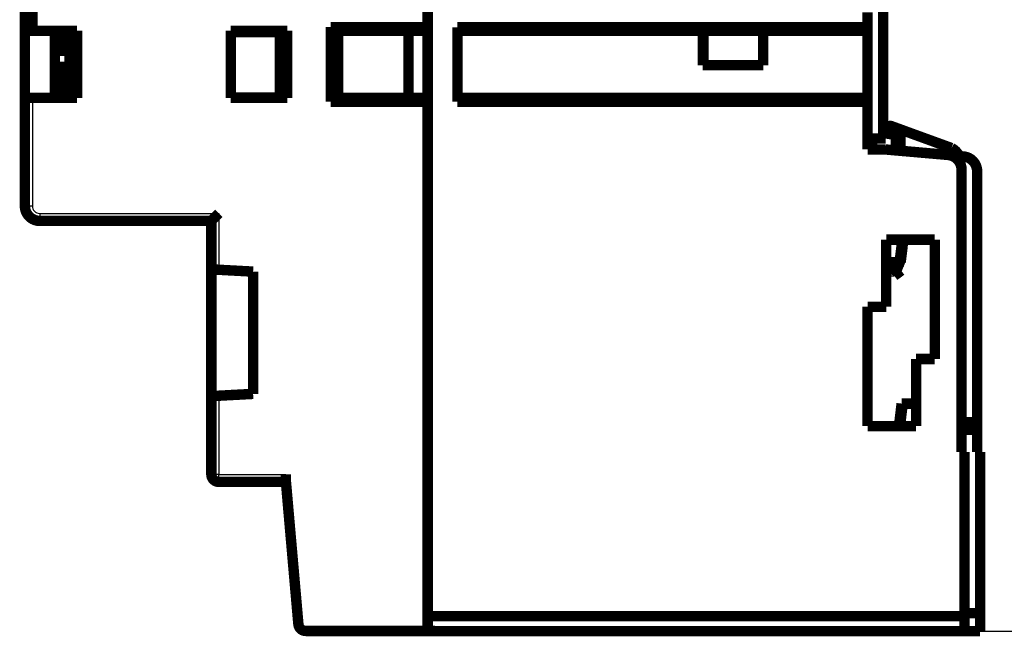
# Model space of a CAD drawing. Extents: x 64 to 642, y 0 to 527.
# Drawn here: x 138 to 204, y 108 to 150 of the extents above; entities that cross this region are included whole.
import ezdxf

# ---------------------------------------------------------------- set-up
doc = ezdxf.new("R2010")
doc.units = 0
doc.linetypes.add('HIDDENNEW0', pattern=[4.5, 1.5, -1.5, 1.5])
for name, color, linetype in [('5', 7, 'CONTINUOUS'), ('MUOTOVIIVAT', 40, 'HIDDENNEW0'), ('TANGVIIVATNONDEF', 3, 'HIDDENNEW0')]:
    doc.layers.add(name, color=color, linetype=linetype)
doc.styles.get("Standard").update_dxf_attribs({"font": 'monotxt.shx'})
doc.dimstyles.new('DSTYLE1', dxfattribs={"dimtxt": 3, "dimasz": 3, "dimexe": 3, "dimexo": 0, "dimgap": 2, "dimtad": 1, "dimrnd": 0.1, "dimzin": 11, "dimcen": 0.09, "dimazin": 3, "dimtp": 1, "dimtm": 1, "dimtfac": 1, "dimtofl": 0, "dimtmove": 0, "dimatfit": 3})

# ---------------------------------------------------------------- blocks, each defined once
blk = doc.blocks.new('_AH1')
at = {"color": 0, "linetype": 'CONTINUOUS'}
for p, q in [((-1, 0.166667), (0, 0)), ((-1, 0.166667), (-1, -0.166667)), ((0, 0), (-1, -0.166667)), ((0, 0), (-1, 0))]:
    blk.add_line(p, q, dxfattribs=at)
blk = doc.blocks.new('*D2624')
at = {"layer": '5', "color": 1, "linetype": 'CONTINUOUS'}
for p, q in [((201.91433, 208.69513), (223.66224, 208.69513)), ((220.66224, 208.69513), (220.66224, 158.69513)), ((220.66224, 108.69513), (220.66224, 158.69513)), ((201.91433, 108.69513), (223.66224, 108.69513))]:
    blk.add_line(p, q, dxfattribs=at)
at = {"layer": '5', "color": 1, "xscale": 3, "yscale": 3, "zscale": 3}
for p, rotation in [((220.66224, 208.69513), 90), ((220.66224, 108.69513), 270)]:
    blk.add_blockref('_AH1', p, dxfattribs=dict(at, rotation=rotation))
at = {"layer": '5', "color": 1, "linetype": 'CONTINUOUS'}
blk.add_text('100', height=3, rotation=90, dxfattribs=at).set_placement((218.66124, 154.19513))

msp = doc.modelspace()

# ---------------------------------------------------------------- linework, layer by layer
at = {"layer": 'MUOTOVIIVAT', "color": 40, "linetype": 'CONTINUOUS', "const_width": 0.7}
for points in [[(195.41433, 141.72637), (195.41433, 175.6609)], [(137.87074, 148.95263), (137.87074, 168.45263)], [(138.37073, 168.45264), (138.37073, 148.95264)], [(164.87074, 149.20263), (164.87074, 168.20263)], [(194.37073, 149.19363), (194.37073, 150.19363)], [(137.87073, 148.95264), (138.37073, 148.95264)], [(137.87074, 144.45263), (137.87074, 148.95263)], [(138.37073, 148.95264), (141.36087, 148.95264)], [(139.87074, 144.45263), (139.87074, 148.95263)], [(140.17071, 148.44093), (140.17071, 148.95264)], [(140.87072, 144.45264), (140.87072, 148.95264)], [(141.36087, 148.95264), (141.36087, 144.45264)], [(151.67074, 148.95263), (155.46088, 148.95263)], [(151.67074, 144.45263), (151.67074, 148.95263)], [(154.97074, 148.86864), (151.67075, 148.86863)], [(154.97074, 148.95263), (154.97074, 144.45263)], [(155.46089, 148.95264), (155.46089, 144.45264)], [(158.3806, 144.20264), (158.3806, 149.20264)], [(158.3806, 149.20264), (164.87073, 149.20264)], [(158.55565, 148.95264), (158.3806, 149.20264)], [(158.55565, 148.95264), (164.87073, 148.95264)], [(158.87074, 148.95264), (158.87074, 144.45264)], [(163.59015, 144.45263), (163.59015, 148.95263)], [(164.87073, 144.20263), (164.87073, 149.20263)], [(166.87074, 144.19365), (166.87074, 149.19365)], [(166.87074, 149.19365), (194.37073, 149.19365)], [(166.87074, 148.94362), (183.32074, 148.94362)], [(187.37073, 148.94363), (183.32073, 148.94363)], [(183.32074, 148.94362), (183.32074, 146.64364)], [(183.37073, 146.64363), (183.37073, 148.94363)], [(187.37073, 146.64363), (187.37073, 148.94363)], [(187.37073, 148.94363), (194.37073, 148.94362)], [(194.37073, 148.94363), (194.37073, 149.19363)], [(194.37073, 144.44363), (194.37073, 148.94363)], [(140.17071, 148.65264), (139.87074, 148.65264)], [(140.17071, 148.44093), (140.50213, 148.52018)], [(140.17071, 147.62292), (140.17071, 148.44093)], [(140.50213, 148.52018), (140.87074, 148.52019)], [(140.17071, 147.60315), (140.17071, 147.62292)], [(140.87074, 147.62292), (140.17071, 147.62292)], [(140.17071, 147.60315), (140.87074, 147.60315)], [(140.17071, 146.51465), (140.17071, 146.53406)], [(140.87074, 146.53406), (140.17071, 146.53406)], [(140.87074, 146.51465), (140.17071, 146.51466)], [(140.17071, 145.69634), (140.17071, 146.51465)], [(183.32074, 146.64364), (187.37073, 146.64364)], [(140.50213, 145.61707), (140.17071, 145.69635)], [(140.17071, 144.91302), (140.17071, 145.69634)], [(140.87074, 145.61709), (140.50213, 145.61707)], [(139.87074, 145.45263), (140.17071, 145.45263)], [(140.17071, 144.91301), (140.87074, 144.95679)], [(140.17071, 144.45263), (140.17071, 144.91302)], [(137.87074, 137.20263), (137.87074, 144.45263)], [(138.37074, 144.45263), (137.87074, 144.45263)], [(141.36087, 144.45264), (138.37073, 144.45264)], [(155.46088, 144.45263), (151.67074, 144.45263)], [(154.97074, 144.46864), (151.67075, 144.46863)], [(158.3806, 144.20264), (158.55565, 144.45264)], [(164.87073, 144.45264), (158.55565, 144.45264)], [(166.87074, 144.44364), (194.37073, 144.44364)], [(194.37073, 144.19363), (194.37073, 144.44363)], [(164.87073, 144.20264), (158.3806, 144.20264)], [(164.87074, 108.70263), (164.87074, 144.20263)], [(194.37073, 144.19365), (166.87074, 144.19365)], [(194.37073, 140.99363), (194.37073, 144.19363)], [(195.57073, 141.72638), (195.69079, 142.40727)], [(196.27073, 142.44599), (195.95616, 142.56048)], [(196.27073, 142.44599), (196.57073, 142.3368)], [(196.27073, 140.93239), (196.27073, 142.44598)], [(196.57073, 142.3368), (196.57073, 140.90615)], [(196.57073, 142.3368), (196.87073, 142.22761)], [(194.37073, 141.72638), (194.67073, 141.72638)], [(194.67073, 141.72638), (195.57073, 141.72638)], [(194.67073, 141.72637), (194.67073, 140.99363)], [(199.99497, 141.09048), (196.87073, 142.22761)], [(195.57073, 140.99363), (194.37073, 140.99363)], [(199.75789, 140.62731), (195.57073, 140.99363)], [(200.07073, 141.04673), (199.99497, 141.09048)], [(200.80149, 140.52382), (200.49997, 140.5502)], [(200.57073, 140.18071), (200.57074, 140.0411)], [(200.67073, 120.69363), (200.67073, 139.63111)], [(201.71433, 122.69513), (201.71433, 139.52762)], [(150.87075, 136.70264), (150.37073, 136.20265)], [(138.87075, 136.20265), (150.37073, 136.20265)], [(150.37073, 136.20265), (150.37073, 132.95263)], [(195.62073, 134.94363), (198.87073, 134.94363)], [(195.62074, 133.44363), (195.62074, 134.94364)], [(196.51626, 133.44363), (196.70044, 134.94364)], [(198.87073, 134.94363), (198.87073, 126.94363)], [(196.58656, 133.44363), (196.69024, 134.28809)], [(196.36363, 133.02735), (195.62073, 133.02734)], [(195.62074, 133.44363), (196.51626, 133.44363)], [(195.62074, 130.44364), (195.62074, 133.44363)], [(196.34634, 132.9856), (196.36363, 133.02734)], [(196.53606, 133.44363), (196.36363, 133.02734)], [(196.58656, 133.44363), (196.51626, 133.44363)], [(150.37073, 132.95263), (150.87075, 132.92585)], [(150.37073, 132.95263), (150.37073, 124.45264)], [(150.87074, 132.92585), (153.17074, 132.80263)], [(153.17074, 132.80263), (153.17074, 124.60263)], [(196.62353, 132.87086), (196.15651, 132.52733)], [(196.15652, 132.52734), (196.34634, 132.9856)], [(194.37073, 130.44363), (195.62073, 130.44363)], [(194.37073, 122.44363), (194.37073, 130.44363)], [(198.87073, 126.94363), (197.62073, 126.94363)], [(197.62073, 126.94363), (197.62073, 123.94363)], [(150.87075, 124.47942), (150.37073, 124.45264)], [(150.37073, 124.45264), (150.37073, 119.20264)], [(153.17074, 124.60263), (150.87074, 124.47942)], [(196.7252, 123.94363), (196.54103, 122.44364)], [(196.65491, 123.94363), (196.55122, 123.09918)], [(196.65491, 123.94363), (196.72521, 123.94363)], [(197.62073, 123.94363), (196.72521, 123.94363)], [(197.62072, 123.94363), (197.62072, 122.44364)], [(197.62073, 122.44363), (194.37073, 122.44363)], [(201.71434, 122.69513), (200.67072, 122.69513)], [(201.71433, 122.19513), (201.71433, 122.69513)], [(201.71433, 122.19513), (200.67072, 122.19513)], [(201.71433, 120.69513), (201.71433, 122.19513)], [(200.87073, 120.69363), (200.67073, 120.69363)], [(200.87073, 109.69363), (200.87073, 120.69363)], [(201.91433, 120.69513), (201.71433, 120.69513)], [(201.91433, 120.69513), (201.91433, 109.89513)], [(155.37074, 119.20263), (155.37074, 118.70263)], [(155.37073, 118.70262), (150.87075, 118.70262)], [(152.94473, 118.70263), (152.94538, 118.69513)], [(155.37073, 118.69513), (155.37139, 118.69513)], [(155.37074, 118.70263), (156.20569, 109.15906)], [(200.87074, 109.89513), (201.91433, 109.89513)], [(201.91433, 109.89513), (201.91433, 108.69513)], [(200.87074, 109.69362), (164.87073, 109.69362)], [(200.87073, 108.69363), (200.87073, 109.69363)], [(156.70379, 108.70263), (164.87074, 108.70263)], [(157.28856, 108.70263), (157.28922, 108.69513)], [(164.87086, 108.69363), (164.87073, 108.70263)], [(164.87073, 108.69363), (164.87073, 108.69408), (164.87073, 108.69453), (164.87073, 108.69498), (164.87073, 108.69543), (164.87073, 108.69588), (164.87073, 108.69633), (164.87073, 108.69678), (164.87073, 108.69723), (164.87073, 108.69768), (164.87073, 108.69813), (164.87073, 108.69858), (164.87073, 108.69903), (164.87073, 108.69949), (164.87073, 108.69993), (164.87073, 108.70032), (164.87073, 108.70083), (164.87073, 108.70161), (164.87073, 108.70263)], [(164.87086, 108.69363), (164.87073, 108.69363)], [(165.37074, 108.70263), (164.87074, 108.70263)], [(170.37072, 108.69363), (165.37074, 108.69363)], [(170.37072, 108.69489), (174.87088, 108.69489)], [(200.87073, 108.69363), (174.87088, 108.69363)], [(201.91433, 108.69513), (200.87073, 108.69513)]]:
    msp.add_lwpolyline(points, dxfattribs=at)
for points in [[(140.87074, 148.68776), (140.86158, 148.68063, -0.00453735), (140.85218, 148.67358, -0.00440295), (140.84252, 148.6666, -0.0043032), (140.83263, 148.6597, -0.0042565), (140.82248, 148.65289, -0.00418987), (140.81209, 148.64615, -0.00412258), (140.80146, 148.63952, -0.00405108), (140.7906, 148.63297, -0.00399182), (140.77951, 148.62652, -0.00392594), (140.76819, 148.62018, -0.00386829), (140.75664, 148.61394, -0.00380425), (140.74488, 148.60781, -0.0037471), (140.7329, 148.6018, -0.00369009), (140.72071, 148.59591, -0.00364373), (140.70832, 148.59013, -0.00357836), (140.69573, 148.58448, -0.0035071), (140.68295, 148.57897, -0.00348456), (140.66997, 148.57358, -0.00350547), (140.65679, 148.56832, -0.00335669), (140.64349, 148.56321, -0.00309614), (140.63011, 148.55826, -0.00336927), (140.61634, 148.5534, -0.00395327), (140.60207, 148.5486, -0.00296145), (140.58857, 148.54418, -0.00102378), (140.57629, 148.54025, -0.00410368), (140.56024, 148.53556, -0.00689524), (140.53517, 148.52878, -0.0033152), (140.50213, 148.52018, -0.00174335)], [(140.50213, 145.61707), (140.51682, 145.61347, -0.00295783), (140.5314, 145.60971, -0.00298171), (140.54588, 145.60578, -0.00301051), (140.56024, 145.60171, -0.00304927), (140.57447, 145.59747, -0.00308817), (140.58857, 145.59309, -0.00312453), (140.60253, 145.58855, -0.00316395), (140.61634, 145.58387, -0.00320414), (140.63, 145.57903, -0.00324758), (140.64349, 145.57406, -0.00329028), (140.65682, 145.56894, -0.0033359), (140.66997, 145.56369, -0.00337921), (140.68294, 145.5583, -0.00343099), (140.69573, 145.55279, -0.00348434), (140.70832, 145.54714, -0.00352916), (140.72071, 145.54137, -0.00355845), (140.73289, 145.53547, -0.0036436), (140.74488, 145.52946, -0.00376829), (140.75666, 145.52332, -0.00372697), (140.76819, 145.51709, -0.00354), (140.77943, 145.51081, -0.00395052), (140.7906, 145.5043, -0.00476377), (140.80176, 145.49753, -0.00372159), (140.81209, 145.49112, -0.00136697), (140.82132, 145.48527, -0.00528105), (140.83263, 145.47757, -0.00937387), (140.84931, 145.46548, -0.00478278), (140.87074, 145.44952, -0.00259513)], [(195.95616, 142.56048, 0.46630766), (195.69079, 142.40727)], [(200.57073, 140.18071, 0.26794929), (200.07073, 141.04673)], [(200.67073, 139.63111, 0.38887873), (199.75789, 140.62731)], [(201.71433, 139.52762, 0.38887873), (200.80149, 140.52382)], [(137.87074, 137.20263, 0.41421356), (138.87074, 136.20263)], [(196.69024, 134.28809), (196.69223, 134.30443, 0.00034759), (196.6942, 134.32078, 0.00034715), (196.69615, 134.33713, 0.00034759), (196.69808, 134.35348, 0.00034904), (196.69998, 134.36983, 0.00035011), (196.70187, 134.38618, 0.00035108), (196.70372, 134.40254, 0.000352), (196.70556, 134.4189, 0.00035309), (196.70737, 134.43527, 0.00035405), (196.70916, 134.45163, 0.00035511), (196.71092, 134.468, 0.00035606), (196.71266, 134.48437, 0.00035713), (196.71438, 134.50074, 0.00035808), (196.71608, 134.51712, 0.00035915), (196.71775, 134.5335, 0.00036011), (196.71939, 134.54988, 0.00036118), (196.72101, 134.56626, 0.00036213), (196.72261, 134.58264, 0.00036319), (196.72419, 134.59903, 0.00036417), (196.72574, 134.61542, 0.0003653), (196.72727, 134.63181, 0.00036617), (196.72877, 134.64821, 0.00036706), (196.73025, 134.6646, 0.00036828), (196.7317, 134.681, 0.00037003), (196.73313, 134.6974, 0.00037005), (196.73454, 134.7138, 0.00036882), (196.73592, 134.7302, 0.00037303), (196.73727, 134.74661, 0.00038181), (196.73861, 134.76305, 0.00037176), (196.73991, 134.77943, 0.00034779), (196.74118, 134.79571, 0.0003853), (196.74245, 134.81226, 0.0004614), (196.74371, 134.82919, 0.0003503), (196.74489, 134.84509, 0.00011858), (196.74594, 134.85947, 0.00049736), (196.74723, 134.87793, 0.00086026), (196.74914, 134.90638, 0.00042091), (196.7516, 134.94364, 0.00022282)], [(196.59621, 133.52227), (196.59977, 133.52157, -0.00000002), (196.60353, 133.52082, -0.00000001), (196.60751, 133.52002, -0.00000002), (196.6117, 133.51919, -0.00000006), (196.61608, 133.51832, -0.00000008), (196.62067, 133.51741, -0.00000009), (196.62545, 133.51646, -0.00000011), (196.63042, 133.51547, -0.00000012), (196.63559, 133.51444, -0.00000013), (196.64094, 133.51338, -0.00000014), (196.64647, 133.51228, -0.00000015), (196.65218, 133.51114, -0.00000017), (196.65807, 133.50997, -0.00000017), (196.66412, 133.50876, -0.00000018), (196.67035, 133.50753, -0.00000019), (196.67674, 133.50625, -0.0000002), (196.68329, 133.50495, -0.00000021), (196.69, 133.50362, -0.00000022), (196.69687, 133.50225, -0.00000022), (196.70388, 133.50085, -0.00000023), (196.71105, 133.49943, -0.00000024), (196.71836, 133.49798, -0.00000024), (196.72581, 133.49649, -0.00000025), (196.7334, 133.49498, -0.00000026), (196.74112, 133.49345, -0.00000026), (196.74897, 133.49189, -0.00000027), (196.75695, 133.4903, -0.00000028), (196.76506, 133.48869, -0.00000029), (196.7733, 133.48705, -0.00000029), (196.78163, 133.48539, -0.00000027), (196.79001, 133.48372, -0.00000031), (196.79865, 133.482, -0.00000039), (196.80761, 133.48022, -0.00000029), (196.8161, 133.47853, -0.00000007), (196.82382, 133.477, -0.00000045), (196.83394, 133.47498, -0.0000008), (196.8498, 133.47183, -0.00000038), (196.87073, 133.46766, -0.0000002)], [(196.34633, 132.9856), (196.34663, 132.98548, -0.0035788), (196.34761, 132.98508, -0.00025126), (196.34926, 132.98439, -0.0000865), (196.35161, 132.98342, -0.00004627), (196.35472, 132.98214, -0.0000278), (196.35856, 132.98055, -0.00001881), (196.3632, 132.97863, -0.00001341), (196.36859, 132.9764, -0.00001027), (196.37479, 132.97383, -0.00000802), (196.38174, 132.97096, -0.00000655), (196.38948, 132.96775, -0.0000054), (196.39794, 132.96425, -0.0000046), (196.40714, 132.96045, -0.00000394), (196.41701, 132.95636, -0.00000346), (196.42753, 132.952, -0.00000305), (196.43864, 132.94741, -0.00000273), (196.4503, 132.94258, -0.00000248), (196.46245, 132.93755, -0.0000023), (196.47506, 132.93233, -0.00000207), (196.48797, 132.92698, -0.00000182), (196.50111, 132.92154, -0.00000184), (196.51469, 132.91592, -0.000002), (196.52876, 132.9101, -0.00000149), (196.54209, 132.90458, -0.00000063), (196.55423, 132.89955, -0.00000187), (196.56966, 132.89316, -0.00000297), (196.59307, 132.88347, -0.00000148), (196.62353, 132.87086, -0.00000081)], [(196.55123, 123.09917), (196.54923, 123.08283, 0.00034764), (196.54726, 123.06648, 0.0003472), (196.54531, 123.05013, 0.00034764), (196.54339, 123.03378, 0.00034908), (196.54148, 123.01743, 0.00035015), (196.5396, 123.00108, 0.00035111), (196.53774, 122.98472, 0.00035202), (196.53591, 122.96836, 0.00035311), (196.5341, 122.952, 0.00035406), (196.53231, 122.93563, 0.00035512), (196.53054, 122.91926, 0.00035606), (196.5288, 122.90289, 0.00035713), (196.52709, 122.88652, 0.00035808), (196.52539, 122.87015, 0.00035915), (196.52372, 122.85377, 0.0003601), (196.52207, 122.83739, 0.00036117), (196.52045, 122.82101, 0.00036211), (196.51885, 122.80462, 0.00036317), (196.51728, 122.78824, 0.00036414), (196.51573, 122.77185, 0.00036527), (196.5142, 122.75546, 0.00036614), (196.5127, 122.73906, 0.00036702), (196.51122, 122.72267, 0.00036824), (196.50977, 122.70627, 0.00036999), (196.50834, 122.68987, 0.00037001), (196.50693, 122.67347, 0.00036877), (196.50555, 122.65707, 0.00037298), (196.50419, 122.64066, 0.00038177), (196.50286, 122.62422, 0.00037171), (196.50156, 122.60784, 0.00034775), (196.50028, 122.59156, 0.00038525), (196.49902, 122.57502, 0.00046133), (196.49775, 122.55808, 0.00035026), (196.49658, 122.54218, 0.00011857), (196.49553, 122.52781, 0.00049729), (196.49424, 122.50934, 0.00086013), (196.49233, 122.4809, 0.00042085), (196.48986, 122.44364, 0.00022279)], [(150.37074, 119.20263, 0.41421356), (150.87074, 118.70263)], [(156.20569, 109.15906, 0.38887873), (156.70379, 108.70263)]]:
    msp.add_lwpolyline(points, format="xyb", dxfattribs=at)
at = {"layer": 'TANGVIIVATNONDEF', "color": 3, "linetype": 'CONTINUOUS'}
for p, q in [((138.37073, 144.45264), (138.37073, 137.20264)), ((196.87073, 142.2276), (196.87073, 140.8799)), ((138.37073, 137.20264), (137.87073, 137.20264)), ((138.87075, 136.70264), (150.87075, 136.70264)), ((138.87075, 136.70264), (138.87075, 136.20265)), ((150.87075, 136.70264), (150.87075, 132.92585)), ((196.87073, 134.94363), (196.87073, 133.46766)), ((196.87073, 133.46766), (196.62353, 132.87086)), ((195.62073, 132.52734), (196.15651, 132.52733)), ((150.87075, 124.47942), (150.87075, 119.20264)), ((150.87075, 119.20264), (150.37073, 119.20264)), ((150.87075, 119.20264), (155.37073, 119.20264)), ((150.87075, 118.70262), (150.87075, 119.20264))]:
    msp.add_line(p, q, dxfattribs=at)
msp.add_arc((138.87074, 137.20263), 0.5, 180, 269.99999, dxfattribs=at)

# ---------------------------------------------------------------- dimensions: what is measured, and where the dimension line sits
at = {"layer": '5', "color": 1, "linetype": 'CONTINUOUS'}
dim = msp.add_linear_dim(base=(220.66224, 108.69513), p1=(201.91433, 208.69513), p2=(201.91433, 108.69513), angle=90, dimstyle='DSTYLE1', override={"dimblk": '_AH1', "dimsah": 0}, dxfattribs=at)
dim.commit()
dim.dimension.update_dxf_attribs({"geometry": '*D2624', "text_midpoint": (217.16124, 158.69513), "dimtype": 128})

doc.saveas('drawing.dxf')
